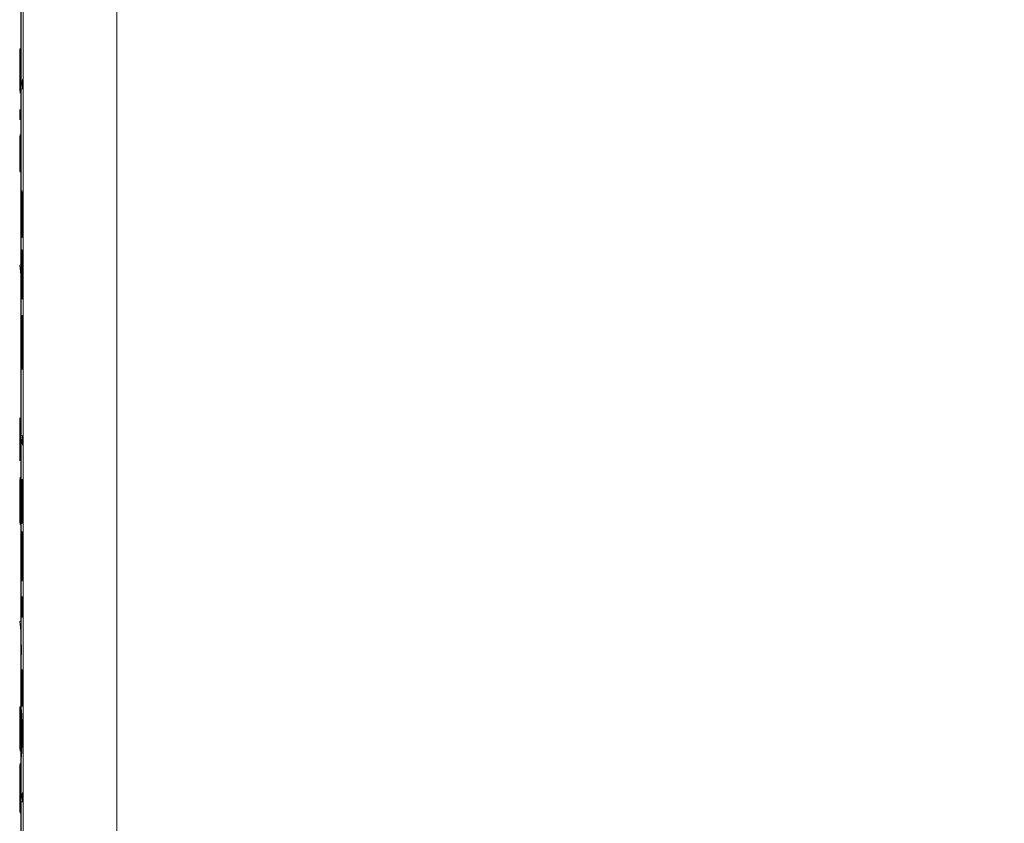
# Model space of a CAD drawing. Units: millimetres. Extents: x 19 to 7402, y 0 to 298.
# Drawn here: x 6421 to 6425, y 219 to 223 of the extents above; entities that cross this region are included whole.
import ezdxf

# ---------------------------------------------------------------- set-up
doc = ezdxf.new("R2010")
doc.units = ezdxf.units.MM
doc.layers.add('EPLAN578', color=7, linetype='Continuous', lineweight=50)

msp = doc.modelspace()

# ---------------------------------------------------------------- linework, layer by layer
at = {"layer": 'EPLAN578', "color": 7, "linetype": 'Continuous', "lineweight": 0, "ltscale": 4}
for p, q in [((6420.8074, 222.2618), (6420.8074, 223.7458)), ((6420.8076, 223.7458), (6420.8076, 222.2618)), ((6420.8067, 222.9518), (6420.8067, 221.4678)), ((6420.8014, 222.3924), (6420.8059, 222.3924)), ((6420.8014, 222.3924), (6420.8016, 222.2564)), ((6420.8057, 222.3151), (6420.8057, 222.3924)), ((6420.8059, 222.3151), (6420.8059, 222.3924)), ((6420.802, 222.3044), (6420.8052, 222.3498)), ((6420.8022, 222.3498), (6420.8022, 222.3044)), ((6420.8052, 222.3178), (6420.8052, 222.3498)), ((6420.8051, 222.2884), (6420.8052, 222.3178)), ((6420.8056, 222.2698), (6420.8057, 222.3151)), ((6420.8058, 222.2698), (6420.8059, 222.3151)), ((6420.802, 222.3044), (6420.8023, 222.2724)), ((6420.8022, 222.3044), (6420.8025, 222.2724)), ((6420.8023, 222.2724), (6420.8027, 222.2564)), ((6420.8025, 222.2724), (6420.8029, 222.2564)), ((6420.8043, 222.2511), (6420.8048, 222.2671)), ((6420.8048, 222.2671), (6420.8051, 222.2884)), ((6420.8055, 222.2484), (6420.8056, 222.2698)), ((6420.8057, 222.2484), (6420.8058, 222.2698)), ((6420.8016, 222.2564), (6420.8019, 222.2351)), ((6420.8019, 222.2351), (6420.8023, 222.2164)), ((6420.8027, 222.2564), (6420.8036, 222.2458)), ((6420.8029, 222.2564), (6420.8037, 222.2467)), ((6420.8036, 222.2458), (6420.8043, 222.2511)), ((6420.8048, 222.2164), (6420.8053, 222.2351)), ((6420.805, 222.2164), (6420.8055, 222.2351)), ((6420.8053, 222.2351), (6420.8055, 222.2484)), ((6420.8055, 222.2351), (6420.8057, 222.2484)), ((6420.8074, 222.2618), (6420.8132, 222.2218)), ((6420.8074, 222.2218), (6420.8132, 222.2218)), ((6420.8074, 222.2218), (6420.8074, 220.7378)), ((6420.8076, 222.2218), (6420.8076, 220.7378)), ((6420.813, 222.2218), (6420.813, 222.2618)), ((6420.8023, 222.2164), (6420.8029, 222.2058)), ((6420.8029, 222.2058), (6420.8036, 222.2031)), ((6420.8036, 222.2031), (6420.8042, 222.2058)), ((6420.8038, 222.2031), (6420.8044, 222.2058)), ((6420.8042, 222.2058), (6420.8048, 222.2164)), ((6420.8044, 222.2058), (6420.805, 222.2164)), ((6420.8014, 222.1338), (6420.8059, 222.0911)), ((6420.8014, 222.1338), (6420.8014, 222.0911)), ((6420.8057, 222.0911), (6420.8057, 222.1338)), ((6420.8014, 222.0911), (6420.8059, 222.0911)), ((6420.8016, 221.9991), (6420.8021, 222.0151)), ((6420.8021, 222.0151), (6420.803, 222.0258)), ((6420.803, 222.0258), (6420.8051, 222.0151)), ((6420.8041, 222.0258), (6420.8049, 222.0151)), ((6420.8049, 222.0151), (6420.8055, 221.9991)), ((6420.8051, 222.0151), (6420.8057, 221.9991)), ((6420.8014, 221.9778), (6420.8016, 221.9991)), ((6420.8014, 221.9778), (6420.8014, 221.9058)), ((6420.8021, 221.9698), (6420.8028, 221.9831)), ((6420.8021, 221.9591), (6420.8023, 221.9698)), ((6420.8023, 221.9698), (6420.8029, 221.9812)), ((6420.8028, 221.9831), (6420.8035, 221.9698)), ((6420.8035, 221.9698), (6420.8037, 221.9591)), ((6420.8043, 221.9804), (6420.8045, 221.9564)), ((6420.8043, 221.9564), (6420.8045, 221.9804)), ((6420.8045, 221.9804), (6420.805, 221.9724)), ((6420.805, 221.9724), (6420.8052, 221.9591)), ((6420.8055, 221.9991), (6420.8058, 221.9644)), ((6420.8057, 221.9991), (6420.806, 221.9644)), ((6420.8034, 221.9138), (6420.8037, 221.9324)), ((6420.8037, 221.9324), (6420.8037, 221.9591)), ((6420.8043, 221.9218), (6420.8043, 221.9564)), ((6420.8045, 221.9218), (6420.8045, 221.9564)), ((6420.8051, 221.9138), (6420.8053, 221.9404)), ((6420.8052, 221.9591), (6420.8053, 221.9404)), ((6420.8058, 221.9298), (6420.8058, 221.9644)), ((6420.8058, 221.9111), (6420.8058, 221.9298)), ((6420.806, 221.9298), (6420.806, 221.9644)), ((6420.806, 221.9111), (6420.806, 221.9298)), ((6420.8014, 221.9058), (6420.8018, 221.8791)), ((6420.8022, 221.9138), (6420.8028, 221.9058)), ((6420.8024, 221.9138), (6420.8029, 221.907)), ((6420.8028, 221.9058), (6420.8034, 221.9138)), ((6420.8034, 221.8684), (6420.8039, 221.8844)), ((6420.8036, 221.8684), (6420.8041, 221.8844)), ((6420.8039, 221.8844), (6420.8041, 221.8951)), ((6420.8041, 221.8951), (6420.8043, 221.9218)), ((6420.8041, 221.8844), (6420.8043, 221.8951)), ((6420.8043, 221.8951), (6420.8045, 221.9218)), ((6420.8047, 221.9084), (6420.8051, 221.9138)), ((6420.805, 221.8711), (6420.8055, 221.8844)), ((6420.8052, 221.8711), (6420.8057, 221.8844)), ((6420.8055, 221.8844), (6420.8058, 221.9111)), ((6420.8057, 221.8844), (6420.806, 221.9111)), ((6420.8018, 221.8791), (6420.8023, 221.8684)), ((6420.8023, 221.8684), (6420.8028, 221.8658)), ((6420.8028, 221.8658), (6420.8034, 221.8684)), ((6420.803, 221.8658), (6420.8036, 221.8684)), ((6420.8049, 221.8684), (6420.8052, 221.8711)), ((6420.8087, 221.7496), (6420.8093, 221.7736)), ((6420.8093, 221.7736), (6420.8097, 221.7816)), ((6420.8097, 221.7816), (6420.8108, 221.7869)), ((6420.8108, 221.7869), (6420.8117, 221.7789)), ((6420.811, 221.7869), (6420.8119, 221.7789)), ((6420.8117, 221.7789), (6420.8121, 221.7656)), ((6420.8119, 221.7789), (6420.8123, 221.7656)), ((6420.8121, 221.7656), (6420.8126, 221.7362)), ((6420.8123, 221.7656), (6420.8128, 221.7362)), ((6420.8083, 221.7096), (6420.8084, 221.7309)), ((6420.8084, 221.7309), (6420.8087, 221.7496)), ((6420.809, 221.7149), (6420.8095, 221.7336)), ((6420.8092, 221.7149), (6420.8097, 221.7336)), ((6420.8095, 221.7336), (6420.8098, 221.7389)), ((6420.8097, 221.7336), (6420.81, 221.7389)), ((6420.8098, 221.7389), (6420.8107, 221.7416)), ((6420.81, 221.7389), (6420.8108, 221.7411)), ((6420.8107, 221.7416), (6420.8114, 221.7362)), ((6420.8114, 221.7362), (6420.812, 221.7202)), ((6420.812, 221.7202), (6420.8122, 221.7042)), ((6420.8126, 221.7362), (6420.8128, 221.7016)), ((6420.8128, 221.7362), (6420.813, 221.7016)), ((6420.8083, 221.6616), (6420.8083, 221.7096)), ((6420.8089, 221.6589), (6420.809, 221.7149)), ((6420.8122, 221.6616), (6420.8122, 221.7042)), ((6420.8128, 221.7016), (6420.8129, 221.6829)), ((6420.8128, 221.6509), (6420.8129, 221.6829)), ((6420.813, 221.7016), (6420.8131, 221.6829)), ((6420.813, 221.6509), (6420.8131, 221.6829)), ((6420.8083, 221.6616), (6420.8085, 221.6269)), ((6420.8089, 221.6589), (6420.8091, 221.6429)), ((6420.8091, 221.6589), (6420.8093, 221.6429)), ((6420.8091, 221.6429), (6420.8095, 221.6322)), ((6420.8093, 221.6429), (6420.8097, 221.6322)), ((6420.8095, 221.6322), (6420.8099, 221.6269)), ((6420.8097, 221.6322), (6420.8101, 221.6269)), ((6420.8113, 221.6296), (6420.8117, 221.6349)), ((6420.8117, 221.6349), (6420.812, 221.6456)), ((6420.812, 221.6456), (6420.8122, 221.6616)), ((6420.8126, 221.6216), (6420.8128, 221.6509)), ((6420.8128, 221.6216), (6420.813, 221.6509)), ((6420.8085, 221.6269), (6420.809, 221.5976)), ((6420.809, 221.5976), (6420.8099, 221.5842)), ((6420.8099, 221.5842), (6420.8099, 221.6269)), ((6420.8101, 221.5842), (6420.8101, 221.6269)), ((6420.8115, 221.5869), (6420.8123, 221.5976)), ((6420.8121, 221.5976), (6420.8126, 221.6216)), ((6420.8123, 221.5976), (6420.8128, 221.6216)), ((6420.8087, 221.4976), (6420.8094, 221.5242)), ((6420.8094, 221.5242), (6420.8101, 221.5349)), ((6420.8101, 221.5349), (6420.8115, 221.5322)), ((6420.8105, 221.5349), (6420.8113, 221.5322)), ((6420.8113, 221.5322), (6420.8119, 221.5189)), ((6420.8115, 221.5322), (6420.8121, 221.5189)), ((6420.8119, 221.5189), (6420.8124, 221.5002)), ((6420.8121, 221.5189), (6420.8126, 221.5002)), ((6420.8083, 221.4576), (6420.8084, 221.4789)), ((6420.8084, 221.4789), (6420.8087, 221.4976)), ((6420.809, 221.4602), (6420.8094, 221.4789)), ((6420.8092, 221.4602), (6420.8096, 221.4789)), ((6420.8094, 221.4789), (6420.81, 221.4869)), ((6420.8096, 221.4789), (6420.8102, 221.4869)), ((6420.81, 221.4869), (6420.8105, 221.4896)), ((6420.8102, 221.4869), (6420.8106, 221.4891)), ((6420.8105, 221.4896), (6420.8111, 221.4869)), ((6420.8111, 221.4869), (6420.8117, 221.4789)), ((6420.8117, 221.4789), (6420.8119, 221.4709)), ((6420.8119, 221.4709), (6420.8123, 221.4442)), ((6420.8124, 221.5002), (6420.8127, 221.4682)), ((6420.8126, 221.5002), (6420.8129, 221.4682)), ((6420.8127, 221.3882), (6420.8127, 221.4682)), ((6420.8067, 221.4278), (6420.8067, 219.9438)), ((6420.8083, 221.4576), (6420.8085, 221.3776)), ((6420.809, 221.3962), (6420.809, 221.4602)), ((6420.8121, 221.3989), (6420.8123, 221.4282)), ((6420.8123, 221.4282), (6420.8123, 221.4442)), ((6420.809, 221.3962), (6420.8095, 221.3776)), ((6420.8092, 221.3962), (6420.8097, 221.3776)), ((6420.8117, 221.3776), (6420.8121, 221.3989)), ((6420.8124, 221.3562), (6420.8127, 221.3882)), ((6420.8126, 221.3562), (6420.8129, 221.3882)), ((6420.8085, 221.3776), (6420.8087, 221.3589)), ((6420.8087, 221.3589), (6420.8094, 221.3322)), ((6420.8095, 221.3776), (6420.81, 221.3696)), ((6420.8097, 221.3776), (6420.8102, 221.3696)), ((6420.81, 221.3696), (6420.8105, 221.3669)), ((6420.8102, 221.3696), (6420.8106, 221.3673)), ((6420.8105, 221.3669), (6420.8111, 221.3696)), ((6420.8111, 221.3696), (6420.8117, 221.3776)), ((6420.8112, 221.3242), (6420.8119, 221.3376)), ((6420.8114, 221.3242), (6420.8121, 221.3376)), ((6420.8119, 221.3376), (6420.8124, 221.3562)), ((6420.8121, 221.3376), (6420.8126, 221.3562)), ((6420.8094, 221.3322), (6420.8101, 221.3216)), ((6420.8101, 221.3216), (6420.8112, 221.3242)), ((6420.8103, 221.3216), (6420.8114, 221.3242)), ((6420.8084, 221.2522), (6420.8129, 221.2522)), ((6420.8127, 221.1962), (6420.8127, 221.2522)), ((6420.8129, 221.1962), (6420.8129, 221.2522)), ((6420.8127, 221.0789), (6420.8127, 221.1962)), ((6420.8127, 221.0229), (6420.8127, 221.0789)), ((6420.8129, 221.0229), (6420.8129, 221.0789)), ((6420.8084, 221.0229), (6420.8129, 221.0229)), ((6420.8014, 220.8151), (6420.8059, 220.7724)), ((6420.8014, 220.6311), (6420.8014, 220.8151)), ((6420.8057, 220.7724), (6420.8057, 220.8151)), ((6420.8026, 220.6738), (6420.8057, 220.7724)), ((6420.8028, 220.6738), (6420.8059, 220.7724)), ((6420.8074, 220.6978), (6420.8132, 220.7378)), ((6420.8074, 220.7378), (6420.8132, 220.7378)), ((6420.813, 220.6978), (6420.813, 220.7378)), ((6420.8014, 220.6311), (6420.8059, 220.6738)), ((6420.8026, 220.6738), (6420.8059, 220.6738)), ((6420.8057, 220.6311), (6420.8057, 220.6738)), ((6420.8074, 220.6978), (6420.8074, 219.2138)), ((6420.8076, 220.6978), (6420.8076, 219.8451)), ((6420.8017, 220.5244), (6420.8023, 220.5484)), ((6420.8023, 220.5484), (6420.8027, 220.5564)), ((6420.8027, 220.5564), (6420.8038, 220.5618)), ((6420.8038, 220.5618), (6420.8049, 220.5538)), ((6420.8038, 220.5618), (6420.8047, 220.5538)), ((6420.8047, 220.5538), (6420.8051, 220.5404)), ((6420.8049, 220.5538), (6420.8053, 220.5404)), ((6420.8051, 220.5404), (6420.8056, 220.5111)), ((6420.8053, 220.5404), (6420.8058, 220.5111)), ((6420.8084, 220.5518), (6420.8129, 220.5518)), ((6420.8084, 220.5518), (6420.8086, 220.4158)), ((6420.8127, 220.4744), (6420.8127, 220.5518)), ((6420.8129, 220.4744), (6420.8129, 220.5518)), ((6420.8013, 220.4844), (6420.8015, 220.5058)), ((6420.8015, 220.5058), (6420.8017, 220.5244)), ((6420.8021, 220.4898), (6420.8025, 220.5084)), ((6420.8023, 220.4898), (6420.8027, 220.5084)), ((6420.8025, 220.5084), (6420.8028, 220.5138)), ((6420.8027, 220.5084), (6420.803, 220.5138)), ((6420.8028, 220.5138), (6420.8037, 220.5164)), ((6420.803, 220.5138), (6420.8038, 220.516)), ((6420.8037, 220.5164), (6420.8044, 220.5111)), ((6420.8044, 220.5111), (6420.805, 220.4951)), ((6420.805, 220.4951), (6420.8052, 220.4791)), ((6420.8056, 220.5111), (6420.8058, 220.4764)), ((6420.8058, 220.5111), (6420.806, 220.4764)), ((6420.809, 220.4638), (6420.8122, 220.5091)), ((6420.8092, 220.5091), (6420.8092, 220.4638)), ((6420.8122, 220.4771), (6420.8122, 220.5091)), ((6420.8013, 220.4364), (6420.8013, 220.4844)), ((6420.8019, 220.4338), (6420.8021, 220.4898)), ((6420.8052, 220.4364), (6420.8052, 220.4791)), ((6420.8058, 220.4764), (6420.8059, 220.4578)), ((6420.8058, 220.4258), (6420.8059, 220.4578)), ((6420.806, 220.4764), (6420.8061, 220.4578)), ((6420.806, 220.4258), (6420.8061, 220.4578)), ((6420.809, 220.4638), (6420.8092, 220.4318)), ((6420.8092, 220.4638), (6420.8094, 220.4318)), ((6420.8121, 220.4478), (6420.8122, 220.4771)), ((6420.8126, 220.4291), (6420.8127, 220.4744)), ((6420.8128, 220.4291), (6420.8129, 220.4744)), ((6420.8013, 220.4364), (6420.8015, 220.4018)), ((6420.8019, 220.4338), (6420.8022, 220.4178)), ((6420.8021, 220.4338), (6420.8024, 220.4178)), ((6420.8022, 220.4178), (6420.8025, 220.4071)), ((6420.8024, 220.4178), (6420.8027, 220.4071)), ((6420.8048, 220.4098), (6420.805, 220.4204)), ((6420.805, 220.4204), (6420.8052, 220.4364)), ((6420.8056, 220.3964), (6420.8058, 220.4258)), ((6420.8058, 220.3964), (6420.806, 220.4258)), ((6420.8086, 220.4158), (6420.8089, 220.3944)), ((6420.8092, 220.4318), (6420.8097, 220.4158)), ((6420.8094, 220.4318), (6420.8099, 220.4158)), ((6420.8097, 220.4158), (6420.8105, 220.4051)), ((6420.8099, 220.4158), (6420.8107, 220.406)), ((6420.8105, 220.4051), (6420.8113, 220.4104)), ((6420.8113, 220.4104), (6420.8118, 220.4264)), ((6420.8118, 220.4264), (6420.8121, 220.4478)), ((6420.8124, 220.4078), (6420.8126, 220.4291)), ((6420.8126, 220.4078), (6420.8128, 220.4291)), ((6420.8015, 220.4018), (6420.8021, 220.3724)), ((6420.8021, 220.3724), (6420.8029, 220.3591)), ((6420.8025, 220.4071), (6420.8029, 220.4018)), ((6420.8027, 220.4071), (6420.8031, 220.4018)), ((6420.8029, 220.3591), (6420.8029, 220.4018)), ((6420.8031, 220.3591), (6420.8031, 220.4018)), ((6420.8043, 220.4044), (6420.8048, 220.4098)), ((6420.8045, 220.3618), (6420.8053, 220.3724)), ((6420.8051, 220.3724), (6420.8056, 220.3964)), ((6420.8053, 220.3724), (6420.8058, 220.3964)), ((6420.8089, 220.3944), (6420.8093, 220.3758)), ((6420.8093, 220.3758), (6420.8098, 220.3651)), ((6420.8112, 220.3651), (6420.8117, 220.3758)), ((6420.8114, 220.3651), (6420.8119, 220.3758)), ((6420.8117, 220.3758), (6420.8123, 220.3944)), ((6420.8119, 220.3758), (6420.8125, 220.3944)), ((6420.8123, 220.3944), (6420.8124, 220.4078)), ((6420.8125, 220.3944), (6420.8126, 220.4078)), ((6420.8094, 220.3198), (6420.8101, 220.3304)), ((6420.8098, 220.3651), (6420.8106, 220.3624)), ((6420.8101, 220.3304), (6420.8115, 220.3278)), ((6420.8105, 220.3304), (6420.8113, 220.3278)), ((6420.8106, 220.3624), (6420.8112, 220.3651)), ((6420.8108, 220.3624), (6420.8114, 220.3651)), ((6420.8113, 220.3278), (6420.8119, 220.3144)), ((6420.8115, 220.3278), (6420.8121, 220.3144)), ((6420.8084, 220.2744), (6420.8087, 220.2931)), ((6420.8087, 220.2931), (6420.8094, 220.3198)), ((6420.81, 220.2824), (6420.8105, 220.2851)), ((6420.8102, 220.2824), (6420.8106, 220.2846)), ((6420.8105, 220.2851), (6420.8111, 220.2824)), ((6420.8119, 220.3144), (6420.8124, 220.2958)), ((6420.8121, 220.3144), (6420.8126, 220.2958)), ((6420.8124, 220.2958), (6420.8127, 220.2638)), ((6420.8126, 220.2958), (6420.8129, 220.2638)), ((6420.8083, 220.2531), (6420.8084, 220.2744)), ((6420.8083, 220.2531), (6420.8085, 220.1731)), ((6420.809, 220.2558), (6420.8094, 220.2744)), ((6420.809, 220.1918), (6420.809, 220.2558)), ((6420.8092, 220.2558), (6420.8096, 220.2744)), ((6420.8094, 220.2744), (6420.81, 220.2824)), ((6420.8096, 220.2744), (6420.8102, 220.2824)), ((6420.8111, 220.2824), (6420.8117, 220.2744)), ((6420.8117, 220.2744), (6420.8119, 220.2664)), ((6420.8119, 220.2664), (6420.8123, 220.2398)), ((6420.8127, 220.1838), (6420.8127, 220.2638)), ((6420.8129, 220.1838), (6420.8129, 220.2638)), ((6420.8121, 220.1944), (6420.8123, 220.2238)), ((6420.8123, 220.2238), (6420.8123, 220.2398)), ((6420.8085, 220.1731), (6420.8087, 220.1544)), ((6420.809, 220.1918), (6420.8095, 220.1731)), ((6420.8092, 220.1918), (6420.8097, 220.1731)), ((6420.8095, 220.1731), (6420.81, 220.1651)), ((6420.8097, 220.1731), (6420.8102, 220.1651)), ((6420.81, 220.1651), (6420.8105, 220.1624)), ((6420.8102, 220.1651), (6420.8106, 220.1629)), ((6420.8105, 220.1624), (6420.8111, 220.1651)), ((6420.8111, 220.1651), (6420.8117, 220.1731)), ((6420.8117, 220.1731), (6420.8121, 220.1944)), ((6420.8124, 220.1518), (6420.8127, 220.1838)), ((6420.8126, 220.1518), (6420.8129, 220.1838)), ((6420.8087, 220.1544), (6420.8094, 220.1278)), ((6420.8094, 220.1278), (6420.8101, 220.1171)), ((6420.8101, 220.1171), (6420.8112, 220.1198)), ((6420.8103, 220.1171), (6420.8114, 220.1198)), ((6420.8112, 220.1198), (6420.8119, 220.1331)), ((6420.8114, 220.1198), (6420.8121, 220.1331)), ((6420.8119, 220.1331), (6420.8124, 220.1518)), ((6420.8121, 220.1331), (6420.8126, 220.1518)), ((6420.8116, 220.0518), (6420.8122, 220.0224)), ((6420.8116, 220.0038), (6420.8116, 220.0518)), ((6420.812, 220.0518), (6420.812, 220.0224)), ((6420.8084, 219.9611), (6420.8116, 220.0038)), ((6420.8084, 219.9611), (6420.8129, 219.9958)), ((6420.812, 220.0224), (6420.8124, 219.9984)), ((6420.8122, 220.0224), (6420.8126, 219.9984)), ((6420.8124, 219.9984), (6420.8127, 219.9958)), ((6420.8126, 219.9984), (6420.8129, 219.9958)), ((6420.8127, 219.9611), (6420.8127, 219.9958)), ((6420.8067, 219.9038), (6420.8067, 218.4198)), ((6420.8075, 219.8451), (6420.8079, 219.8051)), ((6420.8076, 219.8232), (6420.8076, 219.2138)), ((6420.8079, 219.8451), (6420.8084, 219.8291)), ((6420.8084, 219.8451), (6420.8093, 219.8024)), ((6420.8084, 219.8291), (6420.8084, 219.8451)), ((6420.8091, 219.8024), (6420.8091, 219.8451)), ((6420.8079, 219.8051), (6420.8083, 219.8024)), ((6420.8084, 219.7384), (6420.8092, 219.7358)), ((6420.8113, 219.7384), (6420.812, 219.7358)), ((6420.809, 219.7358), (6420.8093, 219.7278)), ((6420.8092, 219.7358), (6420.8095, 219.7278)), ((6420.8093, 219.7278), (6420.81, 219.6931)), ((6420.8095, 219.7278), (6420.8102, 219.6931)), ((6420.8118, 219.7358), (6420.8122, 219.7304)), ((6420.812, 219.7358), (6420.8124, 219.7304)), ((6420.8122, 219.7304), (6420.8126, 219.7064)), ((6420.8124, 219.7304), (6420.8128, 219.7064)), ((6420.8126, 219.7064), (6420.8128, 219.6771)), ((6420.8128, 219.7064), (6420.813, 219.6771)), ((6420.809, 219.5838), (6420.8092, 219.6878)), ((6420.8092, 219.6885), (6420.8092, 219.5838)), ((6420.8092, 219.6878), (6420.8096, 219.6664)), ((6420.8096, 219.6664), (6420.8104, 219.6078)), ((6420.81, 219.6931), (6420.8106, 219.6531)), ((6420.8102, 219.6931), (6420.8108, 219.6531)), ((6420.8106, 219.6531), (6420.8108, 219.6371)), ((6420.8108, 219.6531), (6420.811, 219.6371)), ((6420.8118, 219.6931), (6420.8122, 219.6744)), ((6420.8122, 219.6424), (6420.8122, 219.6744)), ((6420.8128, 219.6398), (6420.8128, 219.6771)), ((6420.813, 219.6398), (6420.813, 219.6771)), ((6420.8108, 219.6371), (6420.8111, 219.6291)), ((6420.811, 219.6371), (6420.8113, 219.6291)), ((6420.8111, 219.6291), (6420.8117, 219.6264)), ((6420.8117, 219.6264), (6420.8122, 219.6424)), ((6420.8121, 219.5891), (6420.8126, 219.6104)), ((6420.8123, 219.5891), (6420.8128, 219.6104)), ((6420.8126, 219.6104), (6420.8128, 219.6398)), ((6420.8128, 219.6104), (6420.813, 219.6398)), ((6420.8014, 219.5789), (6420.8059, 219.5789)), ((6420.8057, 219.5016), (6420.8057, 219.5789)), ((6420.8059, 219.5016), (6420.8059, 219.5789)), ((6420.8104, 219.6078), (6420.8109, 219.5891)), ((6420.8109, 219.5891), (6420.8115, 219.5811)), ((6420.8115, 219.5811), (6420.8121, 219.5891)), ((6420.8117, 219.5811), (6420.8123, 219.5891)), ((6420.802, 219.4909), (6420.8052, 219.5362)), ((6420.8022, 219.5362), (6420.8022, 219.4909)), ((6420.8052, 219.5042), (6420.8052, 219.5362)), ((6420.8086, 219.5664), (6420.8129, 219.4864)), ((6420.802, 219.4909), (6420.8023, 219.4589)), ((6420.8022, 219.4909), (6420.8025, 219.4589)), ((6420.8051, 219.4749), (6420.8052, 219.5042)), ((6420.8056, 219.4562), (6420.8057, 219.5016)), ((6420.8058, 219.4562), (6420.8059, 219.5016)), ((6420.8095, 219.4278), (6420.8095, 219.5051)), ((6420.8101, 219.4358), (6420.8101, 219.4944)), ((6420.8103, 219.439), (6420.8103, 219.4912)), ((6420.8127, 219.4438), (6420.8127, 219.4864)), ((6420.8129, 219.4438), (6420.8129, 219.4864)), ((6420.8016, 219.4429), (6420.8019, 219.4216)), ((6420.8023, 219.4589), (6420.8027, 219.4429)), ((6420.8025, 219.4589), (6420.8029, 219.4429)), ((6420.8027, 219.4429), (6420.8036, 219.4322)), ((6420.8029, 219.4429), (6420.8037, 219.4331)), ((6420.8043, 219.4376), (6420.8048, 219.4536)), ((6420.8048, 219.4536), (6420.8051, 219.4749)), ((6420.8055, 219.4349), (6420.8056, 219.4562)), ((6420.8057, 219.4349), (6420.8058, 219.4562)), ((6420.8086, 219.3638), (6420.8129, 219.4438)), ((6420.8019, 219.4216), (6420.8023, 219.4029)), ((6420.8023, 219.4029), (6420.8029, 219.3922)), ((6420.8036, 219.4322), (6420.8043, 219.4376)), ((6420.8042, 219.3922), (6420.8048, 219.4029)), ((6420.8044, 219.3922), (6420.805, 219.4029)), ((6420.8048, 219.4029), (6420.8053, 219.4216)), ((6420.805, 219.4029), (6420.8055, 219.4216)), ((6420.8053, 219.4216), (6420.8055, 219.4349)), ((6420.8055, 219.4216), (6420.8057, 219.4349)), ((6420.8084, 219.4091), (6420.8095, 219.4278)), ((6420.8029, 219.3922), (6420.8036, 219.3896)), ((6420.8036, 219.3896), (6420.8042, 219.3922)), ((6420.8038, 219.3896), (6420.8044, 219.3922)), ((6420.8017, 219.3002), (6420.8024, 219.3269)), ((6420.8024, 219.3269), (6420.8031, 219.3376)), ((6420.8031, 219.3376), (6420.8045, 219.3349)), ((6420.8036, 219.3376), (6420.8043, 219.3349)), ((6420.8043, 219.3349), (6420.8049, 219.3216)), ((6420.8045, 219.3349), (6420.8051, 219.3216)), ((6420.8049, 219.3216), (6420.8054, 219.3029)), ((6420.8051, 219.3216), (6420.8056, 219.3029)), ((6420.8014, 219.2602), (6420.8015, 219.2816)), ((6420.8015, 219.2816), (6420.8017, 219.3002)), ((6420.802, 219.2629), (6420.8024, 219.2816)), ((6420.8022, 219.2629), (6420.8026, 219.2816)), ((6420.8024, 219.2816), (6420.803, 219.2896)), ((6420.8026, 219.2816), (6420.8032, 219.2896)), ((6420.803, 219.2896), (6420.8036, 219.2922)), ((6420.8032, 219.2896), (6420.8037, 219.2918)), ((6420.8036, 219.2922), (6420.8042, 219.2896)), ((6420.8042, 219.2896), (6420.8047, 219.2816)), ((6420.8047, 219.2816), (6420.805, 219.2736)), ((6420.805, 219.2736), (6420.8053, 219.2469)), ((6420.8054, 219.3029), (6420.8057, 219.2709)), ((6420.8056, 219.3029), (6420.8059, 219.2709)), ((6420.8014, 219.2602), (6420.8015, 219.1802)), ((6420.802, 219.1989), (6420.802, 219.2629)), ((6420.8051, 219.2016), (6420.8053, 219.2309)), ((6420.8053, 219.2309), (6420.8053, 219.2469)), ((6420.8057, 219.1909), (6420.8057, 219.2709)), ((6420.802, 219.1989), (6420.8025, 219.1802)), ((6420.8022, 219.1989), (6420.8027, 219.1802)), ((6420.8047, 219.1802), (6420.8051, 219.2016)), ((6420.8054, 219.1589), (6420.8057, 219.1909)), ((6420.8056, 219.1589), (6420.8059, 219.1909)), ((6420.8074, 219.2138), (6420.8132, 219.1738)), ((6420.813, 219.1738), (6420.813, 219.2138)), ((6420.8015, 219.1802), (6420.8017, 219.1616)), ((6420.8017, 219.1616), (6420.8024, 219.1349)), ((6420.8025, 219.1802), (6420.803, 219.1722)), ((6420.8027, 219.1802), (6420.8032, 219.1722)), ((6420.803, 219.1722), (6420.8036, 219.1696)), ((6420.8032, 219.1722), (6420.8037, 219.17)), ((6420.8036, 219.1696), (6420.8042, 219.1722)), ((6420.8042, 219.1722), (6420.8047, 219.1802)), ((6420.8049, 219.1402), (6420.8054, 219.1589)), ((6420.8051, 219.1402), (6420.8056, 219.1589)), ((6420.8074, 219.1738), (6420.8132, 219.1738)), ((6420.8074, 219.1738), (6420.8074, 217.6898)), ((6420.8076, 219.1738), (6420.8076, 217.6898)), ((6420.8024, 219.1349), (6420.8031, 219.1242)), ((6420.8031, 219.1242), (6420.8043, 219.1269)), ((6420.8033, 219.1242), (6420.8045, 219.1269)), ((6420.8043, 219.1269), (6420.8049, 219.1402)), ((6420.8045, 219.1269), (6420.8051, 219.1402))]:
    msp.add_line(p, q, dxfattribs=at)
for points in [[(6420.9189, 205.6499), (6420.8167, 205.6454), (6420.8167, 230.4242), (6420.9117, 230.4198), (6421.0541, 230.4179)], [(6429.0236, 205.6522), (6421.2166, 205.6522), (6421.2166, 230.4173), (6429.0236, 230.4173)], [(6420.8022, 221.9138), (6420.8019, 221.9591), (6420.8021, 221.9698)], [(6420.8021, 221.9591), (6420.8021, 221.9324), (6420.8024, 221.9138)], [(6420.8047, 221.9084), (6420.8047, 221.8684), (6420.805, 221.8711)], [(6420.8091, 221.6589), (6420.809, 221.6802), (6420.8092, 221.7149)], [(6420.8113, 221.6296), (6420.8113, 221.5869), (6420.8121, 221.5976)], [(6420.8067, 221.4278), (6420.8011, 221.4678), (6420.8067, 221.4678)], [(6420.8129, 221.4682), (6420.8131, 221.4282), (6420.8129, 221.3882)], [(6420.8092, 221.3962), (6420.809, 221.4282), (6420.8092, 221.4602)], [(6420.8084, 221.0229), (6420.8084, 221.1562), (6420.8084, 221.2522), (6420.8129, 221.2522)], [(6420.8129, 221.0789), (6420.8096, 221.1376), (6420.8129, 221.1962)], [(6420.8021, 220.4338), (6420.802, 220.4551), (6420.8023, 220.4898)], [(6420.8043, 220.4044), (6420.8043, 220.3618), (6420.8051, 220.3724)], [(6420.8092, 220.1918), (6420.809, 220.2238), (6420.8092, 220.2558)], [(6420.8067, 219.9038), (6420.8011, 219.9438), (6420.8067, 219.9438)], [(6420.8075, 219.8451), (6420.8082, 219.8344), (6420.8084, 219.832)], [(6420.8084, 219.5838), (6420.8084, 219.7384), (6420.809, 219.7358)], [(6420.8118, 219.6931), (6420.8113, 219.7384), (6420.8118, 219.7358)], [(6420.8014, 219.5789), (6420.8014, 219.4909), (6420.8016, 219.4429)], [(6420.8095, 219.5051), (6420.8084, 219.5664), (6420.8127, 219.4864)], [(6420.8084, 219.4091), (6420.8084, 219.3638), (6420.8127, 219.4438)], [(6420.8022, 219.1989), (6420.802, 219.2309), (6420.8022, 219.2629)], [(6420.8059, 219.2709), (6420.8061, 219.2309), (6420.8059, 219.1909)]]:
    msp.add_lwpolyline(points, dxfattribs=at)

doc.saveas('drawing.dxf')
